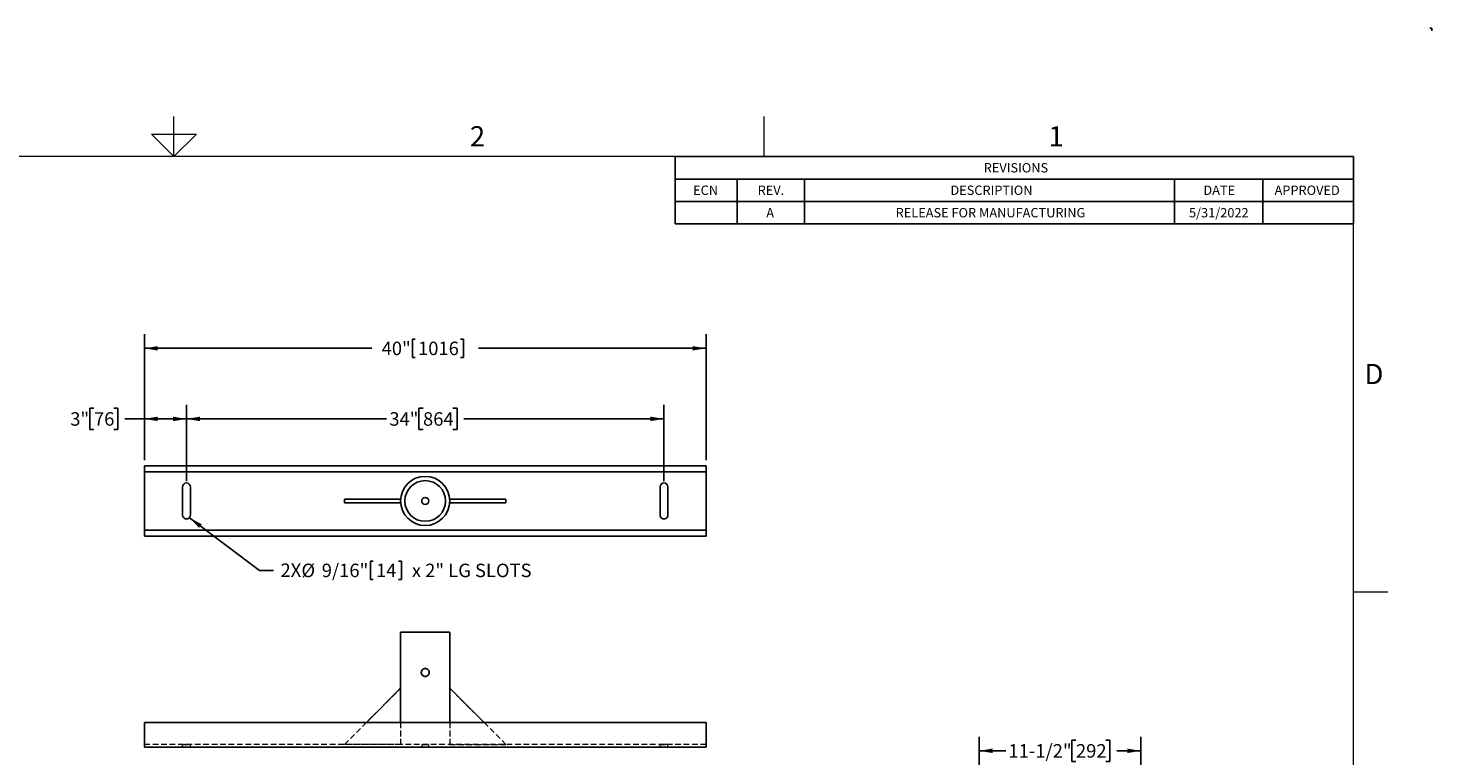
# Model space of a CAD drawing. Units: inches. Extents: x 1 to 177, y 1 to 137.
# Drawn here: x 77 to 177, y 85 to 137 of the extents above; entities that cross this region are included whole.
import ezdxf

# ---------------------------------------------------------------- set-up
doc = ezdxf.new("R2010")
doc.units = ezdxf.units.IN
doc.header["$LTSCALE"] = 8
doc.header["$MEASUREMENT"] = 0
doc.linetypes.add('HIDDEN', pattern=[0.075, 0.05, -0.025])
doc.layers.add('7', color=7, linetype='Continuous', lineweight=25)
doc.layers.add('SLD-DEFPOINTS', color=7, linetype='Continuous')
doc.styles.add('SLDTEXTSTYLE0', font='TXT', dxfattribs={"width": 0.75})
doc.styles.add('SLDTEXTSTYLE2', font='TXT', dxfattribs={"width": 0.8625})
doc.styles.add('SLDTEXTSTYLE6', font='TXT', dxfattribs={"width": 0.692308})
doc.dimstyles.new('SLDDIMSTYLE0', dxfattribs={"dimtxt": 0.96, "dimasz": 0.96, "dimexe": 0, "dimexo": 0.0625, "dimgap": 0.24, "dimtad": 0, "dimtih": 1, "dimtoh": 1, "dimdec": 6, "dimrnd": 1e-09, "dimzin": 12, "dimdsep": 46, "dimlunit": 5, "dimtxsty": 'SLDTEXTSTYLE0', "dimsah": 1, "dimcen": 0.09, "dimadec": 0, "dimazin": 3, "dimtfac": 1, "dimtofl": 0, "dimtmove": 0, "dimatfit": 3, "dimfxl": 0, "dimfrac": 2, "dimtolj": 1, "dimtzin": 12, "dimarcsym": 0})
doc.dimstyles.new('SLDDIMSTYLE1', dxfattribs={"dimtxt": 0.96, "dimasz": 0.96, "dimexe": 0, "dimexo": 0.0625, "dimgap": 0.24, "dimtad": 0, "dimtih": 1, "dimtoh": 1, "dimrnd": 1e-09, "dimzin": 12, "dimdsep": 46, "dimlunit": 5, "dimtxsty": 'SLDTEXTSTYLE0', "dimsah": 1, "dimcen": 0.09, "dimadec": 0, "dimazin": 3, "dimtfac": 1, "dimtofl": 0, "dimtmove": 0, "dimatfit": 3, "dimfxl": 0, "dimfrac": 2, "dimtolj": 1, "dimtzin": 12, "dimarcsym": 0})
doc.dimstyles.new('SLDDIMSTYLE4', dxfattribs={"dimtxt": 0.96, "dimasz": 0.96, "dimexe": 0, "dimexo": 0.0625, "dimgap": 0.24, "dimtad": 0, "dimtih": 1, "dimtoh": 1, "dimrnd": 1e-09, "dimzin": 12, "dimdsep": 46, "dimlunit": 5, "dimtxsty": 'SLDTEXTSTYLE0', "dimsah": 1, "dimcen": 0, "dimadec": 0, "dimazin": 3, "dimtfac": 1, "dimtofl": 0, "dimtmove": 0, "dimatfit": 3, "dimfxl": 0, "dimfrac": 2, "dimtolj": 1, "dimtzin": 12, "dimarcsym": 0})

# ---------------------------------------------------------------- blocks, each defined once
blk = doc.blocks.new('SW_TABLEANNOTATION_0')
at = {"layer": '7', "color": 0}
for p, q in [((0, 0), (0, -1.6)), ((0, 0), (4.421, 0)), ((0, 0), (0, -4.8)), ((48.313, 0), (0, 0)), ((4.421, 0), (9.221, 0)), ((9.221, 0), (35.562, 0)), ((35.562, 0), (41.842, 0)), ((41.842, 0), (48.313, 0)), ((48.313, 0), (48.313, -1.6)), ((48.313, -4.8), (48.313, 0)), ((0, -1.6), (0, -3.2)), ((0, -1.6), (4.421, -1.6)), ((4.421, -1.6), (4.421, -3.2)), ((4.421, -1.6), (9.221, -1.6)), ((9.221, -1.6), (9.221, -3.2)), ((9.221, -1.6), (35.562, -1.6)), ((35.562, -1.6), (35.562, -3.2)), ((35.562, -1.6), (41.842, -1.6)), ((41.842, -1.6), (41.842, -3.2)), ((41.842, -1.6), (48.313, -1.6)), ((48.313, -1.6), (48.313, -3.2)), ((0, -3.2), (4.421, -3.2)), ((0, -3.2), (48.313, -3.2)), ((4.421, -3.2), (9.221, -3.2)), ((4.421, -3.2), (4.421, -4.8)), ((9.221, -3.2), (35.562, -3.2)), ((9.221, -3.2), (9.221, -4.8)), ((35.562, -3.2), (41.842, -3.2)), ((35.562, -3.2), (35.562, -4.8)), ((41.842, -3.2), (48.313, -3.2)), ((41.842, -3.2), (41.842, -4.8)), ((48.313, -3.2), (48.313, -4.8)), ((0, -4.8), (4.421, -4.8)), ((0, -4.8), (48.313, -4.8)), ((4.421, -4.8), (9.221, -4.8)), ((9.221, -4.8), (35.562, -4.8)), ((35.562, -4.8), (41.842, -4.8)), ((41.842, -4.8), (48.313, -4.8))]:
    blk.add_line(p, q, dxfattribs=at)
at = {"layer": '7', "color": 0, "attachment_point": 1, "style": 'SLDTEXTSTYLE0'}
for s, insert, char_height in [('REVISIONS', (21.976, -0.466), 0.6667), ('ECN', (1.282, -2.066), 0.6667), ('REV.', (5.878, -2.066), 0.6667), ('DESCRIPTION', (19.601, -2.066), 0.66667), ('DATE', (37.615, -2.066), 0.6667), ('APPROVED', (42.685, -2.066), 0.6667), ('A', (6.492, -3.666), 0.667), ('RELEASE FOR MANUFACTURING', (15.703, -3.666), 0.66667), ('5/31/2022', (36.589, -3.666), 0.6667)]:
    blk.add_mtext(s, dxfattribs=dict(at, insert=insert, char_height=char_height))
blk = doc.blocks.new('_D_6')
at = {"layer": '7'}
for p, q in [((144.925, 78.171), (144.925, 86.53)), ((151.816, 86.292), (151.524, 86.292)), ((151.524, 86.292), (151.524, 84.768)), ((153.944, 86.292), (154.237, 86.292)), ((154.237, 86.292), (154.237, 84.768)), ((156.425, 71.202), (156.425, 86.53)), ((144.925, 85.53), (146.818, 85.53)), ((156.425, 85.53), (154.724, 85.53)), ((151.524, 84.768), (151.816, 84.768)), ((154.237, 84.768), (153.944, 84.768))]:
    blk.add_line(p, q, dxfattribs=at)
for points in [[(144.925, 85.53), (145.885, 85.37), (145.885, 85.69)], [(156.425, 85.53), (155.465, 85.69), (155.465, 85.37)]]:
    blk.add_solid(points, dxfattribs=at)
at = {"layer": '7', "char_height": 0.96, "attachment_point": 1, "style": 'SLDTEXTSTYLE0'}
for s, insert in [('11-1/2"', (147.012, 86.005)), ('292', (151.816, 86.005))]:
    blk.add_mtext(s, dxfattribs=dict(at, insert=insert))
blk = doc.blocks.new('_D_8')
at = {"layer": '7'}
for p, q in [((85.482, 106.224), (85.482, 115.193)), ((125.482, 106.224), (125.482, 115.193)), ((85.482, 114.193), (101.683, 114.193)), ((104.581, 114.841), (104.581, 113.546)), ((104.581, 114.841), (104.775, 114.841)), ((108.197, 114.841), (108.002, 114.841)), ((108.197, 114.841), (108.197, 113.546)), ((125.482, 114.193), (109.281, 114.193)), ((104.581, 113.546), (104.775, 113.546)), ((108.197, 113.546), (108.002, 113.546))]:
    blk.add_line(p, q, dxfattribs=at)
for points in [[(85.482, 114.193), (86.442, 114.033), (86.442, 114.353)], [(125.482, 114.193), (124.522, 114.353), (124.522, 114.033)]]:
    blk.add_solid(points, dxfattribs=at)
at = {"layer": '7', "char_height": 0.96, "attachment_point": 1, "style": 'SLDTEXTSTYLE0'}
for s, insert in [('40"', (102.378, 114.669)), ('1016', (104.97, 114.669))]:
    blk.add_mtext(s, dxfattribs=dict(at, insert=insert))
blk = doc.blocks.new('_D_9')
at = {"layer": '7'}
for p, q in [((88.707, 102.115), (93.677, 98.381)), ((101.586, 99.028), (101.586, 97.734)), ((101.586, 99.028), (101.781, 99.028)), ((103.783, 99.028), (103.588, 99.028)), ((103.783, 99.028), (103.783, 97.734)), ((93.677, 98.381), (94.677, 98.381)), ((101.586, 97.734), (101.781, 97.734)), ((103.783, 97.734), (103.588, 97.734))]:
    blk.add_line(p, q, dxfattribs=at)
blk.add_solid([(88.707, 102.115), (89.378, 101.41), (89.571, 101.666)], dxfattribs=at)
at = {"layer": '7', "char_height": 0.96, "attachment_point": 1}
for s, insert, style in [('2X', (95.177, 98.872), 'SLDTEXTSTYLE0'), ('%%c', (96.666, 98.857), 'SLDTEXTSTYLE0'), ('9/16"', (98.113, 98.857), 'SLDTEXTSTYLE0'), ('14', (101.975, 98.857), 'SLDTEXTSTYLE0'), ('x 2" LG SLOTS', (104.532, 98.857), 'SLDTEXTSTYLE6')]:
    blk.add_mtext(s, dxfattribs=dict(at, insert=insert, style=style))
blk = doc.blocks.new('_D_10')
at = {"layer": '7'}
for p, q in [((85.482, 106.224), (85.482, 110.167)), ((88.482, 104.724), (88.482, 110.167)), ((81.895, 109.929), (81.603, 109.929)), ((81.603, 109.929), (81.603, 108.405)), ((83.314, 109.929), (83.606, 109.929)), ((83.606, 109.929), (83.606, 108.405)), ((85.482, 109.167), (84.093, 109.167)), ((88.482, 109.167), (85.482, 109.167)), ((81.603, 108.405), (81.895, 108.405)), ((83.606, 108.405), (83.314, 108.405))]:
    blk.add_line(p, q, dxfattribs=at)
for points in [[(85.482, 109.167), (86.442, 109.007), (86.442, 109.327)], [(88.482, 109.167), (87.522, 109.327), (87.522, 109.007)]]:
    blk.add_solid(points, dxfattribs=at)
at = {"layer": '7', "char_height": 0.96, "attachment_point": 1, "style": 'SLDTEXTSTYLE0'}
for s, insert in [('3"', (80.205, 109.643)), ('76', (81.895, 109.643))]:
    blk.add_mtext(s, dxfattribs=dict(at, insert=insert))
blk = doc.blocks.new('_D_11')
at = {"layer": '7'}
for p, q in [((88.482, 104.724), (88.482, 110.167)), ((122.482, 104.724), (122.482, 110.167)), ((88.482, 109.167), (102.731, 109.167)), ((105.325, 109.929), (105.033, 109.929)), ((105.033, 109.929), (105.033, 108.405)), ((107.453, 109.929), (107.746, 109.929)), ((107.746, 109.929), (107.746, 108.405)), ((122.482, 109.167), (108.233, 109.167)), ((105.033, 108.405), (105.325, 108.405)), ((107.746, 108.405), (107.453, 108.405))]:
    blk.add_line(p, q, dxfattribs=at)
for points in [[(88.482, 109.167), (89.442, 109.007), (89.442, 109.327)], [(122.482, 109.167), (121.522, 109.327), (121.522, 109.007)]]:
    blk.add_solid(points, dxfattribs=at)
at = {"layer": '7', "char_height": 0.96, "attachment_point": 1, "style": 'SLDTEXTSTYLE0'}
for s, insert in [('34"', (102.926, 109.643)), ('864', (105.325, 109.643))]:
    blk.add_mtext(s, dxfattribs=dict(at, insert=insert))

msp = doc.modelspace()

# ---------------------------------------------------------------- linework, layer by layer
at = {"color": 7, "linetype": 'Continuous', "lineweight": 25}
for p, q in [((125.4820597, 105.8236859), (85.4820584, 105.8236859)), ((85.4820584, 105.8236859), (85.4820584, 105.7438203)), ((85.4820584, 105.7438203), (85.4820584, 105.6155906)), ((85.4820584, 105.4072958), (85.4820584, 105.6155906)), ((125.4820597, 105.4072958), (85.4820584, 105.4072958)), ((85.4820584, 105.1691964), (85.4820584, 105.4072958)), ((85.4820584, 101.4781767), (85.4820584, 105.1691964)), ((105.763309, 105.0509375), (105.763309, 105.0515171)), ((125.4820597, 105.8236859), (125.4820597, 105.7438203)), ((125.4820597, 105.7438203), (125.4820597, 105.6155906)), ((125.4820597, 105.4072958), (125.4820597, 105.6155906)), ((125.4820597, 105.1691964), (125.4820597, 105.4072958)), ((125.4820597, 101.4781767), (125.4820597, 105.1691964)), ((88.2008093, 104.3236857), (88.2008093, 102.3236873)), ((88.7633093, 102.3236873), (88.7633093, 104.3236857)), ((122.2008087, 104.3236857), (122.2008087, 102.3236873)), ((122.7633088, 102.3236873), (122.7633088, 104.3236857)), ((99.7320588, 103.4486872), (99.7320588, 103.1986856)), ((99.7320588, 103.4486872), (103.732059, 103.4486872)), ((99.7320588, 103.1986856), (103.732059, 103.1986856)), ((103.732059, 103.4486872), (103.732059, 103.1986856)), ((111.2320593, 103.4486872), (107.232059, 103.4486872)), ((107.232059, 103.1986856), (107.232059, 103.4486872)), ((111.2320593, 103.1986856), (107.232059, 103.1986856)), ((111.2320593, 103.1986856), (111.2320593, 103.4486872)), ((85.4820584, 101.4781767), (85.4820584, 101.2400772)), ((125.4820597, 101.2400772), (85.4820584, 101.2400772)), ((85.4820584, 101.2400772), (85.4820584, 101.0317825)), ((85.4820584, 100.9035527), (85.4820584, 101.0317825)), ((105.763309, 101.595856), (105.763309, 101.5964356)), ((125.4820597, 101.4781767), (125.4820597, 101.2400772)), ((125.4820597, 101.2400772), (125.4820597, 101.0317825)), ((125.4820597, 100.9035527), (125.4820597, 101.0317825)), ((85.4820584, 100.8236872), (85.4820584, 100.9035527)), ((125.4820597, 100.8236872), (85.4820584, 100.8236872)), ((125.4820597, 100.8236872), (125.4820597, 100.9035527)), ((103.732059, 93.9839604), (103.732059, 89.9839604)), ((103.732059, 93.9839604), (107.232059, 93.9839604)), ((107.232059, 89.9839604), (107.232059, 93.9839604)), ((101.292059, 87.5439604), (103.732059, 89.9839604)), ((103.732059, 89.9839604), (103.732059, 87.5439604)), ((107.232059, 89.9839604), (107.232059, 87.5439604)), ((109.672059, 87.5439604), (107.232059, 89.9839604)), ((125.482059, 87.5439604), (85.482059, 87.5439604)), ((85.482059, 85.7939604), (85.482059, 87.5439604)), ((125.482059, 85.7939604), (125.482059, 87.5439604)), ((125.482059, 85.7939604), (85.482059, 85.7939604))]:
    msp.add_line(p, q, dxfattribs=at)
at = {"color": 7, "linetype": 'HIDDEN', "lineweight": 18}
for p, q in [((99.732059, 85.9839604), (103.732059, 89.9839604)), ((103.732059, 89.9839604), (103.732059, 85.9839604)), ((107.232059, 89.9839604), (107.232059, 85.9839604)), ((111.232059, 85.9839604), (107.232059, 89.9839604)), ((125.482059, 87.5439604), (85.482059, 87.5439604)), ((85.482059, 87.5439604), (85.482059, 87.4353338)), ((85.482059, 87.5439604), (85.482059, 87.4353338)), ((85.482059, 85.7939604), (85.482059, 87.5439604)), ((85.482059, 86.1856573), (85.482059, 87.4353338)), ((99.732059, 85.9839604), (101.292059, 87.5439604)), ((103.732059, 87.5439604), (103.732059, 85.9839604)), ((107.232059, 87.5439604), (107.232059, 85.9839604)), ((111.232059, 85.9839604), (109.672059, 87.5439604)), ((125.482059, 87.5439604), (125.482059, 87.4353338)), ((125.482059, 87.5439604), (125.482059, 87.4353338)), ((125.482059, 85.7939604), (125.482059, 87.5439604)), ((125.482059, 86.1856573), (125.482059, 87.4353338)), ((85.482059, 85.9839604), (85.482059, 86.1856573)), ((85.482059, 85.9839604), (85.482059, 86.1856573)), ((125.482059, 85.9839604), (85.482059, 85.9839604)), ((88.200809, 85.7939604), (88.200809, 85.9839604)), ((88.200809, 85.9839604), (88.763309, 85.9839604)), ((88.763309, 85.9839604), (88.200809, 85.9839604)), ((88.763309, 85.7939604), (88.763309, 85.9839604)), ((103.732059, 85.9839604), (99.732059, 85.9839604)), ((105.232059, 85.9839604), (105.232059, 85.7939604)), ((105.2338818, 85.9839604), (105.7302362, 85.9839604)), ((105.732059, 85.7939604), (105.732059, 85.9839604)), ((107.232059, 85.9839604), (111.232059, 85.9839604)), ((122.200809, 85.7939604), (122.200809, 85.9839604)), ((122.200809, 85.9839604), (122.763309, 85.9839604)), ((122.763309, 85.9839604), (122.200809, 85.9839604)), ((122.763309, 85.7939604), (122.763309, 85.9839604)), ((125.482059, 85.9839604), (125.482059, 86.1856573)), ((125.482059, 85.9839604), (125.482059, 86.1856573)), ((125.482059, 85.7939604), (85.482059, 85.7939604)), ((88.200809, 85.7939604), (88.763309, 85.7939604)), ((88.763309, 85.7939604), (88.200809, 85.7939604)), ((105.2338818, 85.7939604), (105.7302362, 85.7939604)), ((122.200809, 85.7939604), (122.763309, 85.7939604)), ((122.763309, 85.7939604), (122.200809, 85.7939604))]:
    msp.add_line(p, q, dxfattribs=at)
at = {"color": 7, "linetype": 'Continuous', "lineweight": 25}
for centre, radius in [((105.482059, 103.3236867), 1.7499999), ((105.4820589, 103.3236854), 1.45), ((105.4820599, 103.3236862), 0.2500009)]:
    msp.add_circle(centre, radius, dxfattribs=at)
for centre, start, end in [((88.4820593, 104.3236851), 0.000119513, 179.999880487), ((122.4820587, 104.3236851), 0.000119513, 179.999880487), ((88.4820593, 102.3236856), 179.999641461, 0.000358539), ((122.4820587, 102.3236856), 179.999641461, 0.000358539)]:
    msp.add_arc(centre, 0.28125, start, end, dxfattribs=at)
msp.add_open_spline([(105.200809, 91.1089604), (105.2038774, 91.140358), (105.2100132, 91.2031434), (105.2577948, 91.2868608), (105.3284848, 91.3510539), (105.4173853, 91.3882155), (105.5131963, 91.3938238), (105.6050052, 91.3677494), (105.6831913, 91.3130929), (105.7393715, 91.2353061), (105.7666586, 91.1430122), (105.7618811, 91.0473226), (105.7261663, 90.9589496), (105.6633448, 90.886971), (105.5797831, 90.8394673), (105.485131, 90.8223796), (105.3907321, 90.837398), (105.3065836, 90.8823753), (105.2420645, 90.9527056), (105.206199, 91.0325881), (105.2023842, 91.0866403), (105.200809, 91.1089604)], degree=3, knots=[0, 0, 0, 0, 0.0532149795, 0.1064132035, 0.1600452452, 0.2139685752, 0.2674249708, 0.3203933679, 0.3735942559, 0.4273936301, 0.4812392775, 0.5344856242, 0.5874275718, 0.6408284385, 0.6947390519, 0.7484203332, 0.8014993224, 0.8545327129, 0.9081384131, 0.9620671069, 1, 1, 1, 1], dxfattribs=at)
at = {"layer": '7', "color": 7, "lineweight": 18}
for p, q in [((87.5876, 127.850392), (87.5876, 130.700784)), ((129.5876, 130.700784), (129.5876, 127.850392)), ((85.9876, 129.450392), (89.1876, 129.450392)), ((87.5876, 127.850392), (85.9876, 129.450392)), ((89.1876, 129.450392), (87.5876, 127.850392)), ((171.5876, 127.850392), (3.5876, 127.850392)), ((171.5876, 3.850392), (171.5876, 127.850392)), ((171.5876, 96.850392), (174.0128, 96.850392))]:
    msp.add_line(p, q, dxfattribs=at)
at = {"layer": 'SLD-DEFPOINTS', "color": 7}
for q in [(177.0055423, 137), (177.1624, 136.7993391)]:
    msp.add_line((177.1624, 137), q, dxfattribs=at)

# ---------------------------------------------------------------- block references
at = {"layer": '7'}
msp.add_blockref('SW_TABLEANNOTATION_0', (123.2749047, 127.850392), dxfattribs=at)

# ---------------------------------------------------------------- texts
at = {"layer": '7', "char_height": 1.44, "style": 'SLDTEXTSTYLE2'}
for s, insert, attachment_point in [('2', (109.2045814, 130.0122603), 2), ('1', (150.4002971, 130.0122603), 2), ('D', (172.3584781, 113.0819774), 1)]:
    msp.add_mtext(s, dxfattribs=dict(at, insert=insert, attachment_point=attachment_point))

# ---------------------------------------------------------------- dimensions: what is measured, and where the dimension line sits
at = {"layer": '7'}
for base, p1, p2, dimstyle, picture, middle in [((85.482059, 114.19341), (125.482059, 105.8236865), (85.482059, 105.8236865), 'SLDDIMSTYLE1', '_D_8', (105.482059, 114.19341)), ((122.482059, 109.1672623), (88.482059, 104.3236865), (122.482059, 104.3236865), 'SLDDIMSTYLE1', '_D_11', (105.482059, 109.1672623)), ((156.424518, 85.5299913), (144.924518, 77.770703), (156.424518, 70.801953), 'SLDDIMSTYLE0', '_D_6', (150.7706846, 85.5299913))]:
    dim = msp.add_linear_dim(base=base, p1=p1, p2=p2, angle=0, dimstyle=dimstyle, dxfattribs=at)
    dim.commit()
    dim.dimension.update_dxf_attribs({"geometry": picture, "text_midpoint": middle, "dimtype": 160})
dim = msp.add_linear_dim(base=(88.482059, 109.1672623), p1=(85.482059, 105.8236865), p2=(88.482059, 104.3236865), dimstyle='SLDDIMSTYLE1', dxfattribs=at)
dim.commit()
dim.dimension.update_dxf_attribs({"geometry": '_D_10', "text_midpoint": (82.0518187, 109.1672623), "dimtype": 160})
dim = msp.add_diameter_dim_2p(p1=(88.2572024, 102.4526949), p2=(88.7069156, 102.1148128), text='2X<> x 2" LG SLOTS', dimstyle='SLDDIMSTYLE4', dxfattribs=at)
dim.commit()
dim.dimension.update_dxf_attribs({"geometry": '_D_9', "text_midpoint": (103.8578526, 98.3810065), "dimtype": 163})

doc.saveas('drawing.dxf')
